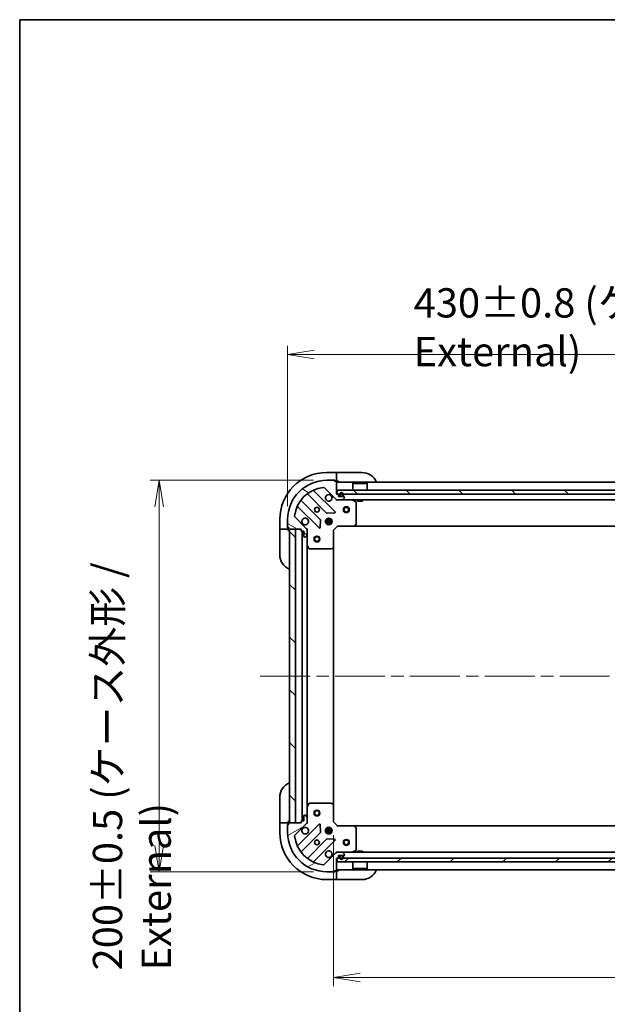
# Model space of a CAD drawing. Units: millimetres. Extents: x 65 to 10682, y 36 to 1722.
# Drawn here: x 1835 to 2135, y 1219 to 1722 of the extents above; entities that cross this region are included whole.
import ezdxf

# ---------------------------------------------------------------- set-up
doc = ezdxf.new("R2010")
doc.units = ezdxf.units.MM
doc.header["$LTSCALE"] = 4.5
doc.linetypes.add('CHAIN', pattern=[0.35429999999999995, 0.2362, -0.0295, 0.0591, -0.0295])
doc.layers.get('Defpoints').update_dxf_attribs({"lineweight": 25})
for name, color, linetype, lineweight in [('Border (ISO)', 7, 'Continuous', 35), ('Centerline (ISO)', 131, 'Continuous', 18), ('Dimension (ISO)', 7, 'Continuous', 18), ('Hatch (ISO)', 1, 'Continuous', 18), ('Visible (ISO)', 7, 'Continuous', 35)]:
    doc.layers.add(name, color=color, linetype=linetype, lineweight=lineweight)
doc.styles.add('Note Text (TK)', font='MS PGothic.ttf')
doc.dimstyles.new('Default - Method 1b (TK)', dxfattribs={"dimscale": 4.5, "dimtxt": 2.5, "dimasz": 2.5, "dimexe": 1, "dimexo": 1.499999999999999, "dimgap": 1, "dimtad": 1, "dimdsep": 46, "dimtxsty": 'Note Text (TK)', "dimblk": 'OPEN', "dimcen": 0.09, "dimdle": 5, "dimclrd": 100, "dimclre": 100, "dimclrt": 7, "dimadec": 1, "dimazin": 1, "dimtfac": 1, "dimtmove": 0, "dimatfit": 3, "dimldrblk": 'OPEN', "dimfxl": 1, "dimtolj": 1, "dimlwd": -1, "dimlwe": -1, "dimarcsym": 0})
pattern_1 = [(45, (1747.75, -12.00000000000005), (-13.47038418160373, 13.47038418160373), [])]
pattern_2 = [(135.0002104591499, (1747.75, -12.00000000000005), (-13.47033470202887, -13.47043366099684), [])]
pattern_3 = [(150.00024553567, (1747.75, -12.00000000000005), (-9.524929300212351, -16.497824760433), [])]

# ---------------------------------------------------------------- blocks, each defined once
blk = doc.blocks.new('Borders tk図枠')
at = {"layer": 'Border (ISO)'}
for q in [(405.4999999999999, 289), (14.50000000000001, 8.000000000000007)]:
    blk.add_line((14.49999999999999, 289), q, dxfattribs=at)
blk = doc.blocks.new('_Open')
at = {"color": 0, "linetype": 'ByBlock', "lineweight": -2}
for p, q in [((-1, 0.1666666666666666), (0, 0)), ((-1, -0.1666666666666666), (0, 0)), ((0, 0), (-1, 0))]:
    blk.add_line(p, q, dxfattribs=at)
blk = doc.blocks.new('*D45')
at = {"layer": 'Defpoints', "color": 0}
for p in [(2401.605422137669, 1550.927915843603), (1971.605422137669, 1466.635838210006), (2401.605422137669, 1466.635838210007)]:
    blk.add_point(p, dxfattribs=at)
at = {"layer": 'Dimension (ISO)', "color": 100}
for p, q in [((1971.605422137669, 1473.385838210006), (1971.605422137669, 1555.427915843603)), ((2401.605422137669, 1473.385838210007), (2401.605422137669, 1555.427915843603)), ((1985.105422137669, 1550.927915843603), (2388.105422137669, 1550.927915843603))]:
    blk.add_line(p, q, dxfattribs=at)
at = {"layer": 'Dimension (ISO)', "color": 100, "xscale": 13.5, "yscale": 13.5, "zscale": 13.5, "rotation": 180}
blk.add_blockref('_Open', (1971.605422137669, 1550.927915843603), dxfattribs=at)
at = {"layer": 'Dimension (ISO)', "color": 100, "xscale": 13.5, "yscale": 13.5, "zscale": 13.5}
blk.add_blockref('_Open', (2401.605422137669, 1550.927915843603), dxfattribs=at)
at = {"layer": 'Dimension (ISO)', "color": 7, "insert": (2036.01701304676, 1564.85030220724), "char_height": 11.25, "attachment_point": 4, "style": 'Note Text (TK)'}
blk.add_mtext('\\A1;\\fMS PGothic|b0|i0;{\\H14.9400;430±0.8 (ケース外形 / External)}', dxfattribs=at)
blk = doc.blocks.new('*D46')
at = {"layer": 'Defpoints', "color": 0}
for p in [(1991.60542213767, 1486.635838210007), (1905.977539162853, 1286.635838210007), (1991.605422137671, 1286.635838210007)]:
    blk.add_point(p, dxfattribs=at)
at = {"layer": 'Dimension (ISO)', "color": 100}
for p, q in [((1984.85542213767, 1486.635838210007), (1901.477539162853, 1486.635838210007)), ((1905.977539162853, 1473.135838210007), (1905.977539162853, 1300.135838210007)), ((1984.855422137671, 1286.635838210007), (1901.477539162853, 1286.635838210007))]:
    blk.add_line(p, q, dxfattribs=at)
at = {"layer": 'Dimension (ISO)', "color": 100, "xscale": 13.5, "yscale": 13.5, "zscale": 13.5}
for p, rotation in [((1905.977539162853, 1486.635838210007), 90), ((1905.977539162853, 1286.635838210007), 270)]:
    blk.add_blockref('_Open', p, dxfattribs=dict(at, rotation=rotation))
at = {"layer": 'Dimension (ISO)', "color": 7, "insert": (1892.055152799216, 1236.21720184637), "char_height": 11.25, "attachment_point": 4, "rotation": 90, "style": 'Note Text (TK)'}
blk.add_mtext('\\A1;\\fMS PGothic|b0|i0;{\\H14.9400;200±0.5 (ケース外形 / External)}', dxfattribs=at)
blk = doc.blocks.new('*D48')
at = {"layer": 'Defpoints', "color": 0}
for p in [(1995.10542213767, 1312.135838210007), (2378.105422137669, 1312.135838210001), (1995.10542213767, 1232.609927943601)]:
    blk.add_point(p, dxfattribs=at)
at = {"layer": 'Dimension (ISO)', "color": 100}
for p, q in [((1995.10542213767, 1305.385838210007), (1995.10542213767, 1228.109927943601)), ((2378.105422137669, 1305.385838210001), (2378.105422137669, 1228.109927943601)), ((2364.605422137669, 1232.609927943601), (2008.605422137669, 1232.609927943601))]:
    blk.add_line(p, q, dxfattribs=at)
at = {"layer": 'Dimension (ISO)', "color": 100, "xscale": 13.5, "yscale": 13.5, "zscale": 13.5, "rotation": 180}
blk.add_blockref('_Open', (1995.10542213767, 1232.609927943601), dxfattribs=at)
at = {"layer": 'Dimension (ISO)', "color": 100, "xscale": 13.5, "yscale": 13.5, "zscale": 13.5}
blk.add_blockref('_Open', (2378.105422137669, 1232.609927943601), dxfattribs=at)
at = {"layer": 'Dimension (ISO)', "color": 7, "insert": (2171.410763046759, 1244.579927943601), "char_height": 11.25, "attachment_point": 4, "style": 'Note Text (TK)'}
blk.add_mtext('\\A1;\\fMS PGothic|b0|i0;{\\H14.9400;383', dxfattribs=at)

msp = doc.modelspace()

# ---------------------------------------------------------------- hatches: boundary and pattern name
at = {"layer": 'Hatch (ISO)'}
h = msp.add_hatch(dxfattribs=at)
h.set_pattern_fill('ANSI31', color=256, scale=152.4, angle=105.00024553567, style=0)
h.set_pattern_definition(pattern_3)
edge = h.paths.add_edge_path()
edge.add_ellipse((1980.605422137669, 1461.221624647633), major_axis=(-1.1e-15, 0.9999999999999998), ratio=1, start_angle=269.9999999999999, end_angle=314.9999999999999)
edge.add_line((1981.312528918856, 1461.92873142882), (1975.334544139492, 1467.906716208183))
edge.add_ellipse((1975.688097530086, 1468.260269598776), major_axis=(-0.3535533905932751, 0.3535533905932723), ratio=1, start_angle=39.17289348888022, end_angle=90.0000000000012, ccw=False)
edge.add_ellipse((1991.605422137669, 1466.635838210006), major_axis=(1.675194869668947, 16.41474100157035), ratio=1, start_angle=11.654213022238594, end_angle=90, ccw=False)
edge.add_ellipse((1989.980990748899, 1482.55316281759), major_axis=(0.4974163939869778, 0.0507634808990609), ratio=1, start_angle=39.17289348887772, end_angle=89.9999999999979, ccw=False)
edge.add_line((1990.334544139492, 1482.906716208183), (1996.312528918856, 1476.92873142882))
edge.add_ellipse((1997.019635700042, 1477.635838210006), major_axis=(0.7071067811865435, -0.7071067811865435), ratio=1, start_angle=270.0000000000021, end_angle=315)
edge.add_line((1997.019635700042, 1476.635838210006), (1999.398315356483, 1476.635838210006))
edge.add_ellipse((1999.398315356483, 1477.135838210007), major_axis=(0.5000000000000006, 1.1e-15), ratio=1, start_angle=269.9999999999999, end_angle=315.0000000000013)
edge.add_line((1999.751868747076, 1476.782284819413), (2000.458975528263, 1477.4893916006))
edge.add_ellipse((2000.10542213767, 1477.842944991193), major_axis=(0.3535533905932735, 0.3535533905932715), ratio=1, start_angle=270.0000000000001, end_angle=314.9999999999981)
edge.add_line((2000.605422137669, 1477.842944991193), (2000.605422137669, 1478.035838210006))
edge.add_ellipse((2000.305422137669, 1478.035838210006), major_axis=(1.6e-15, 0.299999999999998), ratio=1, start_angle=270.0000000000003, end_angle=360.0000000000003)
edge.add_line((2000.305422137669, 1478.335838210006), (1997.605422137669, 1478.335838210006))
edge.add_line((1997.605422137669, 1478.335838210006), (1997.605422137669, 1479.335838210007))
edge.add_ellipse((1997.305422137669, 1479.335838210006), major_axis=(1.6e-15, 0.3000000000000003), ratio=1, start_angle=269.9999999999969, end_angle=360.0000000000003)
edge.add_line((1997.305422137669, 1479.635838210006), (1996.605422137669, 1479.635838210006))
edge.add_line((1996.605422137669, 1479.635838210006), (1996.605422137669, 1485.835838210006))
edge.add_ellipse((1996.305422137669, 1485.835838210006), major_axis=(1.6e-15, 0.299999999999998), ratio=1, start_angle=270.000000000007, end_angle=360.0000000000003)
edge.add_line((1996.305422137669, 1486.135838210006), (1995.605422137669, 1486.135838210006))
edge.add_line((1995.605422137669, 1486.135838210006), (1995.605422137669, 1486.335838210006))
edge.add_ellipse((1995.305422137669, 1486.335838210006), major_axis=(1.6e-15, 0.3000000000000003), ratio=1, start_angle=270.0000000000003, end_angle=360.0000000000003)
edge.add_line((1995.305422137669, 1486.635838210006), (1991.605422137669, 1486.635838210006))
edge.add_ellipse((1991.605422137669, 1466.635838210006), major_axis=(-20, -4.42e-14), ratio=1, start_angle=270, end_angle=360)
edge.add_line((1971.605422137669, 1466.635838210006), (1971.605422137669, 1462.935838210006))
edge.add_ellipse((1971.905422137669, 1462.935838210006), major_axis=(1.8e-15, -0.3000000000000024), ratio=1, start_angle=269.999999999998, end_angle=359.9999999999996)
edge.add_line((1971.905422137669, 1462.635838210006), (1972.105422137669, 1462.635838210006))
edge.add_line((1972.105422137669, 1462.635838210006), (1972.105422137669, 1461.935838210006))
edge.add_ellipse((1972.405422137669, 1461.935838210006), major_axis=(1.8e-15, -0.3000000000000024), ratio=1, start_angle=269.9999999999997, end_angle=359.9999999999996)
edge.add_line((1972.405422137669, 1461.635838210006), (1978.605422137669, 1461.635838210006))
edge.add_line((1978.605422137669, 1461.635838210006), (1978.605422137669, 1460.935838210006))
edge.add_ellipse((1978.905422137669, 1460.935838210006), major_axis=(7e-16, -0.299999999999998), ratio=1, start_angle=269.9999999999999, end_angle=359.9999999999999)
edge.add_line((1978.905422137669, 1460.635838210006), (1979.905422137669, 1460.635838210006))
edge.add_line((1979.905422137669, 1460.635838210006), (1979.905422137669, 1457.935838210006))
edge.add_ellipse((1980.205422137669, 1457.935838210006), major_axis=(-1.6e-15, -0.299999999999998), ratio=1, start_angle=270.0000000000037, end_angle=360.0000000000003)
edge.add_line((1980.205422137669, 1457.635838210006), (1980.398315356483, 1457.635838210006))
edge.add_ellipse((1980.398315356483, 1458.135838210006), major_axis=(0.5000000000000026, 2.2e-15), ratio=1, start_angle=269.9999999999998, end_angle=315.0000000000019)
edge.add_line((1980.751868747076, 1457.782284819413), (1981.458975528263, 1458.4893916006))
edge.add_ellipse((1981.105422137669, 1458.842944991193), major_axis=(0.3535533905932723, 0.3535533905932749), ratio=1, start_angle=270.0000000000012, end_angle=315.0000000000008)
edge.add_line((1981.605422137669, 1458.842944991193), (1981.605422137669, 1461.221624647633))
h = msp.add_hatch(dxfattribs=at)
h.set_pattern_fill('ANSI31', color=256, scale=152.4, angle=90.00021045915, style=0)
h.set_pattern_definition(pattern_2)
h.paths.add_polyline_path([(1996.855422137668, 1481.635838210006), (1996.855422137668, 1479.635838210006), (2376.355422137668, 1479.635838210007), (2376.355422137668, 1481.635838210007)])
h = msp.add_hatch(dxfattribs=at)
h.set_pattern_fill('ANSI31', color=256, scale=152.4, style=0)
h.set_pattern_definition(pattern_1)
h.paths.add_polyline_path([(1999.555422137669, 1478.335838210006), (1999.555422137669, 1478.355838210007), (1998.655422137669, 1478.355838210007), (1998.655422137669, 1478.335838210006)])
h = msp.add_hatch(dxfattribs=at)
h.set_pattern_fill('ANSI31', color=256, scale=152.4, angle=90.00021045915, style=0)
h.set_pattern_definition(pattern_2)
h.paths.add_polyline_path([(1975.605422137669, 1461.635838210006), (1972.605422137669, 1461.635838210006), (1972.605422137669, 1311.635838210006), (1975.60542213767, 1311.635838210006)])
h = msp.add_hatch(dxfattribs=at)
h.set_pattern_fill('ANSI31', color=256, scale=152.4, angle=-14.99997778074499, style=0)
h.set_pattern_definition([(30.000022219255, (1747.75, -12.00000000000005), (-9.52500639782599, 16.49778024830534), [])])
edge = h.paths.add_edge_path()
edge.add_ellipse((1997.019635700043, 1295.635838210007), major_axis=(-0.9999999999999998, 7e-16), ratio=1, start_angle=270.0000000000001, end_angle=315.0000000000001)
edge.add_line((1996.312528918856, 1296.342944991193), (1990.334544139493, 1290.36496021183))
edge.add_ellipse((1989.9809907489, 1290.718513602423), major_axis=(-0.353553390593273, -0.3535533905932744), ratio=1, start_angle=39.17289348888261, end_angle=90.00000000000131, ccw=False)
edge.add_ellipse((1991.60542213767, 1306.635838210007), major_axis=(-16.41474100157034, 1.675194869668977), ratio=1, start_angle=11.654213022238423, end_angle=89.99999999999989, ccw=False)
edge.add_ellipse((1975.688097530087, 1305.011406821237), major_axis=(-0.05076348089906, 0.497416393986978), ratio=1, start_angle=39.17289348887931, end_angle=90.00000000000222, ccw=False)
edge.add_line((1975.334544139493, 1305.36496021183), (1981.312528918856, 1311.342944991193))
edge.add_ellipse((1980.60542213767, 1312.05005177238), major_axis=(0.7071067811865451, 0.7071067811865424), ratio=1, start_angle=270.0000000000027, end_angle=315.0000000000006)
edge.add_line((1981.60542213767, 1312.05005177238), (1981.60542213767, 1314.42873142882))
edge.add_ellipse((1981.10542213767, 1314.42873142882), major_axis=(-2e-16, 0.5000000000000006), ratio=1, start_angle=270.000000000001, end_angle=314.9999999999978)
edge.add_line((1981.458975528263, 1314.782284819413), (1980.751868747076, 1315.4893916006))
edge.add_ellipse((1980.398315356483, 1315.135838210007), major_axis=(-0.3535533905932709, 0.353553390593274), ratio=1, start_angle=270.0000000000003, end_angle=314.9999999999962)
edge.add_line((1980.398315356483, 1315.635838210007), (1980.20542213767, 1315.635838210007))
edge.add_ellipse((1980.20542213767, 1315.335838210007), major_axis=(-0.299999999999998, 2.1e-15), ratio=1, start_angle=270.0000000000004, end_angle=360.0000000000021)
edge.add_line((1979.90542213767, 1315.335838210007), (1979.90542213767, 1312.635838210007))
edge.add_line((1979.90542213767, 1312.635838210007), (1978.905422137669, 1312.635838210007))
edge.add_ellipse((1978.905422137669, 1312.335838210007), major_axis=(-0.3000000000000003, 2.1e-15), ratio=1, start_angle=270.0000000000004, end_angle=360.0000000000021)
edge.add_line((1978.60542213767, 1312.335838210007), (1978.60542213767, 1311.635838210007))
edge.add_line((1978.60542213767, 1311.635838210007), (1972.40542213767, 1311.635838210007))
edge.add_ellipse((1972.40542213767, 1311.335838210007), major_axis=(-0.299999999999998, 2.1e-15), ratio=1, start_angle=270.0000000000004, end_angle=360.0000000000021)
edge.add_line((1972.105422137669, 1311.335838210007), (1972.105422137669, 1310.635838210007))
edge.add_line((1972.105422137669, 1310.635838210007), (1971.905422137669, 1310.635838210007))
edge.add_ellipse((1971.90542213767, 1310.335838210006), major_axis=(-0.3000000000000003, 2.1e-15), ratio=1, start_angle=269.9999999999936, end_angle=360.0000000000021)
edge.add_line((1971.60542213767, 1310.335838210006), (1971.60542213767, 1306.635838210006))
edge.add_ellipse((1991.60542213767, 1306.635838210007), major_axis=(7.6e-15, -20), ratio=1, start_angle=270, end_angle=360)
edge.add_line((1991.60542213767, 1286.635838210007), (1995.30542213767, 1286.635838210007))
edge.add_ellipse((1995.305422137669, 1286.935838210007), major_axis=(0.3000000000000024, 1.2e-15), ratio=1, start_angle=269.9999999999998, end_angle=359.9999999999997)
edge.add_line((1995.60542213767, 1286.935838210007), (1995.60542213767, 1287.135838210007))
edge.add_line((1995.60542213767, 1287.135838210007), (1996.30542213767, 1287.135838210007))
edge.add_ellipse((1996.30542213767, 1287.435838210007), major_axis=(0.3000000000000024, 1.2e-15), ratio=1, start_angle=269.999999999993, end_angle=359.9999999999997)
edge.add_line((1996.60542213767, 1287.435838210007), (1996.60542213767, 1293.635838210007))
edge.add_line((1996.60542213767, 1293.635838210007), (1997.30542213767, 1293.635838210007))
edge.add_ellipse((1997.305422137669, 1293.935838210007), major_axis=(0.299999999999998, 1e-16), ratio=1, start_angle=270, end_angle=360)
edge.add_line((1997.60542213767, 1293.935838210007), (1997.60542213767, 1294.935838210007))
edge.add_line((1997.605422137669, 1294.935838210007), (2000.30542213767, 1294.935838210007))
edge.add_ellipse((2000.30542213767, 1295.235838210007), major_axis=(0.299999999999998, -2.1e-15), ratio=1, start_angle=270.0000000000004, end_angle=360.0000000000004)
edge.add_line((2000.60542213767, 1295.235838210007), (2000.60542213767, 1295.42873142882))
edge.add_ellipse((2000.10542213767, 1295.42873142882), major_axis=(-1.3e-15, 0.5000000000000026), ratio=1, start_angle=269.9999999999998, end_angle=314.9999999999984)
edge.add_line((2000.458975528263, 1295.782284819413), (1999.751868747076, 1296.4893916006))
edge.add_ellipse((1999.398315356483, 1296.135838210006), major_axis=(-0.3535533905932744, 0.3535533905932731), ratio=1, start_angle=270.0000000000013, end_angle=314.9999999999959)
edge.add_line((1999.398315356483, 1296.635838210007), (1997.019635700043, 1296.635838210007))
h = msp.add_hatch(dxfattribs=at)
h.set_pattern_fill('ANSI31', color=256, scale=152.4, style=0)
h.set_pattern_definition(pattern_1)
h.paths.add_polyline_path([(2376.35542213767, 1291.635838210001), (2376.35542213767, 1293.635838210001), (1996.855422137669, 1293.63583821), (1996.855422137669, 1291.63583821)])
h = msp.add_hatch(dxfattribs=at)
h.set_pattern_fill('ANSI31', color=256, scale=152.4, angle=105.00024553567, style=0)
h.set_pattern_definition(pattern_3)
edge = h.paths.add_edge_path()
edge.add_line((1998.10542213767, 1294.415838210007), (1998.10542213767, 1293.915838210007))
edge.add_ellipse((1999.10542213767, 1293.915838210007), major_axis=(3e-15, -1), ratio=1, start_angle=269.9999999999998, end_angle=449.9999999999998)
edge.add_line((2000.10542213767, 1293.915838210007), (2000.10542213767, 1294.415838210007))
edge.add_ellipse((1999.60542213767, 1294.415838210007), major_axis=(-1e-15, 0.4999999999999995), ratio=1, start_angle=269.9999999999999, end_angle=359.9999999999999)
edge.add_line((1999.60542213767, 1294.915838210006), (1998.60542213767, 1294.915838210006))
edge.add_ellipse((1998.60542213767, 1294.415838210007), major_axis=(-0.5, -1.4e-15), ratio=1, start_angle=269.9999999999998, end_angle=359.9999999999998)
edge = h.paths.add_edge_path(flags=0)
edge.add_line((1999.90542213767, 1294.415838210007), (1999.90542213767, 1293.915838210007))
edge.add_ellipse((1999.10542213767, 1293.915838210007), major_axis=(2.5e-15, -0.8), ratio=1, start_angle=269.99999999999983, end_angle=449.9999999999998, ccw=False)
edge.add_line((1998.30542213767, 1293.915838210007), (1998.30542213767, 1294.415838210007))
edge.add_ellipse((1998.60542213767, 1294.415838210007), major_axis=(-1.3e-15, 0.2999999999999998), ratio=1, start_angle=0, end_angle=89.99999999999977, ccw=False)
edge.add_line((1998.60542213767, 1294.715838210007), (1999.60542213767, 1294.715838210007))
edge.add_ellipse((1999.60542213767, 1294.415838210007), major_axis=(0.2999999999999999, 1.6e-15), ratio=1, start_angle=0, end_angle=89.99999999999972, ccw=False)

# ---------------------------------------------------------------- linework, layer by layer
at = {"layer": 'Centerline (ISO)', "linetype": 'CHAIN', "ltscale": 23.99096870422363}
msp.add_line((1957.605422137669, 1386.635838210006), (2415.605422137669, 1386.635838210007), dxfattribs=at)
at = {"layer": 'Visible (ISO)'}
for p, q in [((1996.605422137654, 1490.635838210006), (1991.605422137654, 1490.635838210006)), ((1996.605422137654, 1490.635838210006), (1996.605422137654, 1490.489391600599)), ((1997.605422137654, 1490.635838210006), (1996.605422137654, 1490.635838210006)), ((1996.605422137654, 1488.782284819412), (1996.605422137654, 1490.489391600599)), ((1997.605422137654, 1490.635838210006), (2009.605422137655, 1490.635838210005)), ((1995.305422137669, 1486.635838210006), (1991.605422137669, 1486.635838210006)), ((1995.305422137669, 1486.635838210006), (1995.805422137654, 1486.635838210006)), ((1995.605422137669, 1486.135838210006), (1995.605422137669, 1486.335838210006)), ((1996.305422137669, 1486.135838210006), (1995.605422137669, 1486.135838210006)), ((1995.805422137654, 1486.635838210006), (1995.805422137654, 1486.135838210006)), ((1996.305422137669, 1486.135838210006), (1996.605422137654, 1486.135838210006)), ((1996.605422137654, 1488.782284819412), (1996.605422137654, 1488.428731428819)), ((1996.605422137654, 1486.135838210006), (1996.605422137654, 1488.428731428819)), ((1996.605422137654, 1486.135838210006), (1997.605422137654, 1486.135838210006)), ((1996.605422137669, 1479.635838210006), (1996.605422137669, 1485.835838210006)), ((2376.605422137668, 1485.635838210008), (1996.605422137669, 1485.635838210006)), ((2005.105422137668, 1485.135838210006), (2005.005422137668, 1485.035838210006)), ((2012.205422137668, 1485.035838210006), (2005.005422137668, 1485.035838210006)), ((2005.005422137668, 1481.635838210006), (2005.005422137668, 1485.035838210006)), ((2005.105422137668, 1485.135838210006), (2012.105422137668, 1485.135838210006)), ((2012.105422137668, 1485.135838210006), (2012.205422137668, 1485.035838210006)), ((2012.205422137668, 1481.635838210006), (2012.205422137668, 1485.035838210006)), ((1981.86289924893, 1479.62861363044), (1991.562334340307, 1469.929178539062)), ((1995.916245636645, 1470.52501471103), (1985.092905126221, 1481.348355221455)), ((1990.334544139492, 1482.906716208183), (1996.312528918856, 1476.92873142882)), ((1997.305422137669, 1479.635838210006), (1996.605422137669, 1479.635838210006)), ((1996.855422137668, 1481.635838210006), (1996.855422137668, 1479.635838210006)), ((2376.355422137669, 1481.635838210007), (1996.855422137668, 1481.635838210006)), ((1996.855422137668, 1479.635838210006), (2376.355422137669, 1479.635838210007)), ((1997.605422137669, 1478.335838210006), (1997.605422137669, 1479.335838210006)), ((1998.105422137669, 1479.355838210006), (1998.105422137669, 1478.855838210006)), ((1998.305422137669, 1478.855838210006), (1998.305422137669, 1479.355838210006)), ((1998.305422137669, 1479.355838210006), (1998.305422137669, 1478.855838210006)), ((1999.905422137669, 1479.355838210006), (1999.905422137669, 1478.855838210006)), ((1999.905422137669, 1478.855838210006), (1999.905422137669, 1479.355838210006)), ((2000.10542213767, 1478.855838210006), (2000.10542213767, 1479.355838210006)), ((1988.312081808613, 1466.678926007368), (1978.612646717236, 1476.378361098746)), ((1996.605422137669, 1476.635838210006), (1996.605422137669, 1476.725658488882)), ((1996.605422137669, 1476.635838210006), (1996.605422137671, 1476.285572463493)), ((1996.605422137669, 1476.635838210006), (1997.019635700043, 1476.635838210006)), ((1997.019635700042, 1476.635838210006), (1999.398315356483, 1476.635838210006)), ((2000.305422137669, 1478.335838210006), (1997.605422137669, 1478.335838210006)), ((1999.605422137669, 1478.555838210007), (1998.605422137669, 1478.555838210007)), ((1998.605422137669, 1478.555838210007), (1999.605422137669, 1478.555838210007)), ((1998.605422137669, 1478.355838210007), (1999.605422137669, 1478.355838210007)), ((1999.555422137669, 1478.355838210007), (1998.655422137669, 1478.355838210007)), ((1998.655422137669, 1478.355838210007), (1998.655422137669, 1478.335838210007)), ((1998.655422137669, 1478.335838210007), (1999.555422137669, 1478.335838210007)), ((1999.398315356483, 1476.635838210006), (2373.812528918855, 1476.635838210008)), ((1999.555422137669, 1478.335838210007), (1999.555422137669, 1478.355838210007)), ((1999.751868747076, 1476.782284819413), (2000.458975528263, 1477.4893916006)), ((2000.605422137669, 1477.842944991193), (2000.605422137669, 1478.035838210006)), ((2006.439586216319, 1475.718756170681), (2004.668765823069, 1476.604166367306)), ((2006.60542213767, 1464.254056286385), (2006.60542213767, 1475.450428013381)), ((2007.355422137668, 1476.635838210007), (2007.355422137668, 1476.035838210006)), ((2007.355422137668, 1476.035838210006), (2009.855422137668, 1476.035838210006)), ((2009.855422137668, 1476.635838210007), (2009.855422137668, 1476.035838210006)), ((1976.892905126221, 1473.148355221455), (1987.716245636645, 1462.32501471103)), ((1991.787552190873, 1469.841596106944), (1995.717199418499, 1470.0131682102)), ((1967.605422137653, 1466.635838210007), (1967.605422137653, 1461.635838210007)), ((1971.605422137669, 1466.635838210006), (1971.605422137669, 1462.935838210006)), ((1981.312528918856, 1461.92873142882), (1975.334544139492, 1467.906716208183)), ((1988.228092137475, 1462.524060929177), (1988.399664240732, 1466.453708156803)), ((1994.244781768745, 1466.085838210006), (1990.966062506594, 1466.085838210006)), ((1994.244781768745, 1465.185838210007), (1990.966062506594, 1465.185838210007)), ((1991.230649429183, 1466.635838210007), (1991.647164568177, 1466.635838210007)), ((1991.230649429183, 1464.635838210006), (1991.647164568177, 1464.635838210006)), ((1991.605422137669, 1467.010610918493), (1991.605422137669, 1466.635838210007)), ((1991.605422137669, 1464.635838210007), (1991.605422137669, 1464.26106550152)), ((1992.155422137669, 1466.520025664258), (1992.155422137669, 1467.275197841082)), ((1992.155422137669, 1463.996478578931), (1992.155422137669, 1464.751650755756)), ((1993.055422137669, 1466.520025664258), (1993.055422137669, 1467.275197841082)), ((1993.055422137669, 1463.996478578931), (1993.055422137669, 1464.751650755756)), ((1993.563679707163, 1466.635838210007), (1993.980194846156, 1466.635838210007)), ((1993.563679707163, 1464.635838210006), (1993.980194846157, 1464.635838210006)), ((1993.605422137669, 1467.010610918493), (1993.605422137669, 1466.635838210007)), ((1993.605422137669, 1464.635838210007), (1993.605422137669, 1464.26106550152)), ((2005.761377721403, 1463.231181815294), (2006.524775186664, 1464.049399891673)), ((1967.75186874706, 1461.635838210007), (1967.605422137653, 1461.635838210007)), ((1967.605422137653, 1461.635838210007), (1967.605422137653, 1460.635838210007)), ((1967.605422137653, 1448.635838210007), (1967.605422137653, 1460.635838210007)), ((1967.75186874706, 1461.635838210007), (1969.458975528246, 1461.635838210007)), ((1969.81252891884, 1461.635838210007), (1969.458975528246, 1461.635838210007)), ((1969.81252891884, 1461.635838210007), (1972.105422137653, 1461.635838210006)), ((1971.605422137653, 1462.435838210007), (1971.605422137653, 1462.935838210006)), ((1972.105422137653, 1462.435838210007), (1971.605422137653, 1462.435838210007)), ((1971.905422137669, 1462.635838210006), (1972.105422137669, 1462.635838210006)), ((1972.105422137669, 1462.635838210006), (1972.105422137669, 1461.935838210006)), ((1972.105422137653, 1461.635838210006), (1972.105422137653, 1461.935838210006)), ((1972.105422137653, 1460.635838210006), (1972.105422137653, 1461.635838210006)), ((1972.405422137669, 1461.635838210006), (1978.605422137669, 1461.635838210006)), ((1975.605422137669, 1461.635838210006), (1972.605422137669, 1461.635838210006)), ((1972.605422137669, 1461.635838210006), (1972.60542213767, 1311.635838210007)), ((1975.60542213767, 1311.635838210007), (1975.605422137669, 1461.635838210006)), ((1978.605422137669, 1461.635838210006), (1978.605422137669, 1460.935838210006)), ((1978.905422137669, 1460.635838210006), (1979.905422137669, 1460.635838210006)), ((1979.105422137669, 1460.635838210006), (1979.10542213767, 1312.635838210007)), ((1979.905422137669, 1460.635838210006), (1979.905422137669, 1457.935838210006)), ((1981.515601858794, 1461.635838210006), (1981.60542213767, 1461.635838210006)), ((1981.955687884183, 1461.635838210004), (1981.60542213767, 1461.635838210006)), ((1981.605422137669, 1461.635838210006), (1981.605422137669, 1461.221743493853)), ((1981.605422137669, 1458.842944991193), (1981.605422137669, 1461.221624647633)), ((1995.105422137669, 1461.135838210006), (1994.805422137669, 1461.260102278718)), ((1995.105422137669, 1461.135838210006), (1997.105422137669, 1463.135838210006)), ((1995.105422137669, 1452.699235675268), (1995.105422137669, 1461.135838210006)), ((1996.981158068957, 1463.435838210006), (1997.105422137669, 1463.135838210006)), ((1997.105422137669, 1463.135838210006), (2005.542024672408, 1463.135838210006)), ((2005.542024672408, 1463.135838210007), (2367.66881960293, 1463.135838210007)), ((1980.205422137669, 1457.635838210006), (1980.398315356483, 1457.635838210006)), ((1980.751868747076, 1457.782284819413), (1981.458975528263, 1458.4893916006)), ((1981.605422137669, 1458.842944991193), (1981.605422137669, 1453.706658603256)), ((1981.60542213767, 1319.565017816757), (1981.605422137669, 1453.706658603256)), ((1981.637093980369, 1453.572494524606), (1982.522504176994, 1451.801674131356)), ((1982.790832334294, 1451.635838210006), (1993.98720406129, 1451.635838210006)), ((1994.191860456003, 1451.716485161011), (1995.010078532381, 1452.479882626273)), ((1995.10542213767, 1320.572440744745), (1995.105422137669, 1452.699235675268)), ((1967.605422137654, 1312.63583821), (1967.605422137654, 1324.63583821)), ((1981.605422137669, 1319.565017816757), (1981.605422137669, 1314.42873142882)), ((1982.522504176994, 1321.470002288657), (1981.63709398037, 1319.699181895407)), ((1993.987204061291, 1321.635838210007), (1982.790832334294, 1321.635838210007)), ((1995.010078532382, 1320.79179379374), (1994.191860456003, 1321.555191259002)), ((1995.10542213767, 1312.135838210007), (1995.10542213767, 1320.572440744745)), ((1979.90542213767, 1315.335838210006), (1979.90542213767, 1312.635838210007)), ((1980.398315356483, 1315.635838210007), (1980.20542213767, 1315.635838210007)), ((1981.458975528263, 1314.782284819413), (1980.751868747076, 1315.4893916006)), ((1981.60542213767, 1312.05005177238), (1981.60542213767, 1314.42873142882)), ((1967.605422137654, 1312.63583821), (1967.605422137654, 1311.63583821)), ((1967.605422137654, 1311.63583821), (1967.605422137654, 1306.63583821)), ((1967.605422137654, 1311.63583821), (1967.751868747061, 1311.63583821)), ((1969.458975528248, 1311.63583821), (1967.751868747061, 1311.63583821)), ((1969.458975528248, 1311.63583821), (1969.812528918841, 1311.63583821)), ((1972.105422137654, 1311.63583821), (1969.812528918841, 1311.63583821)), ((1971.605422137654, 1310.83583821), (1972.105422137654, 1310.83583821)), ((1971.605422137654, 1310.335838210007), (1971.605422137654, 1310.83583821)), ((1971.60542213767, 1310.335838210006), (1971.60542213767, 1306.635838210007)), ((1972.10542213767, 1310.635838210007), (1971.90542213767, 1310.635838210007)), ((1972.105422137654, 1311.63583821), (1972.105422137654, 1312.63583821)), ((1972.105422137654, 1311.335838210007), (1972.105422137654, 1311.63583821)), ((1972.10542213767, 1311.335838210007), (1972.10542213767, 1310.635838210007)), ((1978.60542213767, 1311.635838210007), (1972.40542213767, 1311.635838210007)), ((1972.60542213767, 1311.635838210007), (1975.60542213767, 1311.635838210007)), ((1975.334544139493, 1305.36496021183), (1981.312528918856, 1311.342944991193)), ((1987.716245636645, 1310.946661708983), (1976.892905126221, 1300.123321198559)), ((1978.60542213767, 1312.335838210007), (1978.60542213767, 1311.635838210007)), ((1979.90542213767, 1312.635838210007), (1978.90542213767, 1312.635838210007)), ((1981.60542213767, 1311.635838210007), (1981.515601858794, 1311.635838210007)), ((1981.605422137669, 1312.049932926161), (1981.605422137669, 1311.635838210007)), ((1981.60542213767, 1311.635838210007), (1981.955687884183, 1311.635838210009)), ((1988.399664240732, 1306.81796826321), (1988.228092137476, 1310.747615490836)), ((1990.966062506594, 1308.085838210006), (1994.244781768745, 1308.085838210006)), ((1991.647164568174, 1308.635838210007), (1991.230649429183, 1308.635838210007)), ((1991.60542213767, 1309.010610918494), (1991.60542213767, 1308.635838210007)), ((1992.155422137669, 1308.520025664252), (1992.155422137669, 1309.275197841082)), ((1993.055422137669, 1308.520025664252), (1993.055422137669, 1309.275197841082)), ((1993.980194846156, 1308.635838210007), (1993.563679707165, 1308.635838210007)), ((1993.60542213767, 1309.010610918494), (1993.60542213767, 1308.635838210007)), ((1994.80542213767, 1312.011574141295), (1995.10542213767, 1312.135838210007)), ((1997.10542213767, 1310.135838210007), (1995.10542213767, 1312.135838210007)), ((1997.10542213767, 1310.135838210007), (1996.981158068957, 1309.835838210007)), ((2005.542024672408, 1310.135838210007), (1997.10542213767, 1310.135838210007)), ((2367.668819602929, 1310.135838210008), (2005.54202467241, 1310.135838210007)), ((2006.524775186665, 1309.22227652834), (2005.761377721403, 1310.040494604719)), ((2006.60542213767, 1297.821248406632), (2006.60542213767, 1309.017620133628)), ((1978.612646717236, 1296.893315321267), (1988.312081808613, 1306.592750412645)), ((1991.562334340308, 1303.342497880951), (1981.86289924893, 1293.643062789573)), ((1990.966062506594, 1307.185838210007), (1994.244781768745, 1307.185838210007)), ((1991.647164568174, 1306.635838210006), (1991.230649429183, 1306.635838210006)), ((1991.60542213767, 1306.635838210007), (1991.60542213767, 1306.26106550152)), ((1995.717199418499, 1303.258508209813), (1991.787552190873, 1303.430080313069)), ((1992.155422137669, 1305.996478578931), (1992.155422137669, 1306.751650755761)), ((1993.055422137669, 1305.996478578931), (1993.055422137669, 1306.751650755761)), ((1993.980194846156, 1306.635838210006), (1993.563679707165, 1306.635838210006)), ((1993.60542213767, 1306.635838210007), (1993.60542213767, 1306.26106550152)), ((1985.092905126221, 1291.923321198559), (1995.916245636646, 1302.746661708983)), ((1996.312528918856, 1296.342944991193), (1990.334544139493, 1290.36496021183)), ((1996.605422137672, 1296.98610395652), (1996.60542213767, 1296.635838210007)), ((1997.019635700045, 1296.635838210007), (1996.60542213767, 1296.635838210007)), ((1996.60542213767, 1296.546017931132), (1996.60542213767, 1296.635838210007)), ((1996.60542213767, 1287.435838210007), (1996.60542213767, 1293.635838210007)), ((1996.60542213767, 1293.635838210007), (1997.305422137669, 1293.635838210007)), ((2376.355422137675, 1293.635838210001), (1996.855422137664, 1293.63583821)), ((1996.855422137664, 1293.63583821), (1996.855422137664, 1291.63583821)), ((1999.398315356483, 1296.635838210007), (1997.019635700043, 1296.635838210007)), ((1997.60542213767, 1293.935838210007), (1997.605422137669, 1294.935838210007)), ((1997.605422137669, 1294.935838210007), (2000.30542213767, 1294.935838210007)), ((1998.10542213767, 1294.415838210007), (1998.10542213767, 1293.915838210007)), ((1998.30542213767, 1293.915838210007), (1998.30542213767, 1294.415838210007)), ((1998.30542213767, 1294.415838210007), (1998.30542213767, 1293.915838210007)), ((1999.60542213767, 1294.915838210006), (1998.60542213767, 1294.915838210006)), ((1998.60542213767, 1294.715838210007), (1999.60542213767, 1294.715838210007)), ((1999.60542213767, 1294.715838210007), (1998.60542213767, 1294.715838210007)), ((1999.555422137669, 1294.935838210007), (1998.65542213767, 1294.935838210007)), ((1998.65542213767, 1294.935838210007), (1998.65542213767, 1294.915838210007)), ((1998.65542213767, 1294.915838210007), (1999.555422137669, 1294.915838210007)), ((2373.812528918854, 1296.635838210008), (1999.398315356485, 1296.635838210007)), ((1999.555422137669, 1294.915838210007), (1999.555422137669, 1294.935838210007)), ((2000.458975528263, 1295.782284819413), (1999.751868747076, 1296.4893916006)), ((1999.90542213767, 1294.415838210007), (1999.90542213767, 1293.915838210007)), ((1999.90542213767, 1293.915838210007), (1999.90542213767, 1294.415838210007)), ((2000.10542213767, 1293.915838210007), (2000.10542213767, 1294.415838210007)), ((2000.60542213767, 1295.235838210007), (2000.60542213767, 1295.42873142882)), ((2004.668765823069, 1296.667510052707), (2006.43958621632, 1297.552920249332)), ((2009.855422137665, 1297.23583821), (2007.355422137665, 1297.23583821)), ((2007.355422137665, 1296.635838210007), (2007.355422137665, 1297.23583821)), ((2009.855422137665, 1296.635838210007), (2009.855422137665, 1297.23583821)), ((1996.855422137664, 1291.63583821), (2376.355422137675, 1291.635838210001)), ((2005.005422137665, 1291.63583821), (2005.005422137665, 1288.23583821)), ((2005.005422137665, 1288.23583821), (2012.205422137665, 1288.23583821)), ((2005.105422137665, 1288.13583821), (2005.005422137665, 1288.23583821)), ((2012.105422137665, 1288.13583821), (2005.105422137665, 1288.13583821)), ((2012.105422137665, 1288.13583821), (2012.205422137665, 1288.23583821)), ((2012.205422137665, 1291.63583821), (2012.205422137665, 1288.23583821)), ((1991.60542213767, 1286.635838210007), (1995.305422137669, 1286.635838210007)), ((1995.805422137654, 1286.635838209999), (1995.305422137669, 1286.635838209999)), ((1995.60542213767, 1286.935838210007), (1995.60542213767, 1287.135838210007)), ((1995.60542213767, 1287.135838210007), (1996.30542213767, 1287.135838210007)), ((1995.805422137654, 1287.135838209999), (1995.805422137654, 1286.635838209999)), ((1996.605422137654, 1287.135838209999), (1996.30542213767, 1287.135838209999)), ((1996.60542213767, 1287.635838210007), (2376.605422137666, 1287.635838210008)), ((1997.605422137654, 1287.135838209999), (1996.605422137654, 1287.135838209999)), ((1996.605422137654, 1284.842944991186), (1996.605422137654, 1287.135838209999)), ((1996.605422137654, 1284.842944991186), (1996.605422137654, 1284.489391600592)), ((1996.605422137654, 1282.782284819406), (1996.605422137654, 1284.489391600592)), ((1991.605422137654, 1282.635838209999), (1996.605422137654, 1282.635838209999)), ((1996.605422137654, 1282.782284819406), (1996.605422137654, 1282.635838209999)), ((1996.605422137654, 1282.635838209999), (1997.605422137654, 1282.635838209999)), ((2009.605422137654, 1282.635838209999), (1997.605422137654, 1282.635838209999))]:
    msp.add_line(p, q, dxfattribs=at)
for centre, radius in [((1986.605422137669, 1471.635838210007), 1.229500000000005), ((1986.605422137653, 1471.635838210006), 1.193274999999998), ((2001.605422137669, 1471.635838210007), 1.500000000000004), ((2001.605422137669, 1471.635838210007), 1.193275000000004), ((1992.605422137669, 1465.635838210006), 1.700000000000007), ((1986.605422137669, 1456.635838210007), 1.500000000000002), ((1986.605422137669, 1456.635838210007), 1.193275000000002), ((1986.60542213767, 1316.635838210007), 1.500000000000001), ((1986.60542213767, 1316.635838210007), 1.193275000000001), ((1992.605422137669, 1307.635838210007), 1.699999999999995), ((2001.605422137668, 1301.635838210007), 1.499999999999996), ((1986.605422137669, 1301.635838210007), 1.229499999999996), ((1986.605422137654, 1301.63583821), 1.193274999999998), ((2001.605422137668, 1301.635838210007), 1.193274999999997)]:
    msp.add_circle(centre, radius, dxfattribs=at)
for centre, radius, start, end in [((1991.605422137653, 1466.635838210006), 23.99999999999999, 90, 180), ((2009.605422137654, 1482.635838210005), 7.999999999999998, 22.02431283704216, 90), ((1991.605422137669, 1466.635838210006), 20.00000000000009, 90, 180), ((1995.305422137669, 1486.335838210006), 0.3000000000000014, 0, 90), ((1996.305422137669, 1485.835838210006), 0.3000000000000013, 0, 90), ((1997.105422137654, 1486.135838210006), 0.4999999999999999, 180, 270), ((1991.605422137669, 1466.635838210006), 16.50000000000007, 95.82710651111653, 174.172893488881), ((1981.650767214574, 1479.416481596084), 0.3000000000000023, 44.99999999999165, 127.9144996875561), ((1985.305037160577, 1481.56048725581), 0.299999999999999, 112.8868583964986, 224.9999999999916), ((1989.980990748899, 1482.55316281759), 0.5000000000000023, 45.00000000000662, 95.82710651111653), ((1992.605422137669, 1477.635838210006), 1.700000000000006, 62.49982881929871, 27.50017118070053), ((1997.305422137669, 1479.335838210006), 0.3000000000000013, 0, 90), ((1999.105422137669, 1479.355838210006), 1.000000000000001, 0, 180), ((1999.105422137669, 1479.355838210006), 0.8000000000000015, 0, 180), ((1999.105422137669, 1479.355838210006), 0.8000000000000015, 0, 180), ((1978.824778751592, 1476.590493133102), 0.2999999999999994, 142.0855003124619, 224.9999999999934), ((1997.019635700042, 1477.635838210006), 1.000000000000003, 225.0000000000055, 270), ((1998.605422137669, 1478.855838210006), 0.5000000000000008, 180, 270), ((1998.605422137669, 1478.855838210006), 0.3000000000000005, 180, 270), ((1998.605422137669, 1478.855838210006), 0.3000000000000006, 180, 270), ((1999.398315356483, 1477.135838210006), 0.5000000000000023, 270, 314.9999999999957), ((1999.605422137669, 1478.855838210006), 0.3000000000000005, 270, 0), ((1999.605422137669, 1478.855838210006), 0.5000000000000006, 270, 0), ((1999.605422137669, 1478.855838210006), 0.3000000000000006, 270, 0), ((2000.305422137669, 1478.035838210006), 0.3000000000000013, 0, 90), ((2000.10542213767, 1477.842944991193), 0.5000000000000017, 314.9999999999957, 0), ((2004.53460174442, 1476.335838210006), 0.3000000000000014, 63.43494882290508, 90), ((2006.305422137669, 1475.450428013381), 0.3000000000000018, 0, 63.4349488229069), ((1976.680773091865, 1472.936223187099), 0.2999999999999987, 44.99999999999338, 157.1131416035065), ((1991.774466374663, 1470.141310573418), 0.3000000000000005, 224.9999999999879, 272.499999999992), ((1995.704113602289, 1470.312882676674), 0.3000000000000011, 272.5000000000051, 44.99999999999165), ((1975.688097530086, 1468.260269598776), 0.5000000000000018, 174.1728934888712, 225.0000000000055), ((1980.605422137669, 1465.635838210006), 1.700000000000006, 242.4998288192991, 207.5001711807005), ((1988.099949774257, 1466.466793973012), 0.3000000000000011, 357.4999999999988, 44.99999999999165), ((2006.305422137669, 1464.254056286385), 0.3000000000000012, 316.9851427948227, 0), ((1971.905422137669, 1462.935838210006), 0.3000000000000013, 180, 270), ((1972.405422137669, 1461.935838210006), 0.3000000000000012, 180, 270), ((1972.105422137653, 1461.135838210006), 0.4999999999999999, 0, 90), ((1978.905422137669, 1460.935838210006), 0.3000000000000013, 180, 270), ((1980.605422137669, 1461.221624647633), 1.000000000000004, 0, 45.00000000000489), ((1987.928377671001, 1462.537146745386), 0.3000000000000007, 224.9999999999934, 357.4999999999988), ((2005.542024672408, 1463.435838210006), 0.3000000000000016, 270, 316.9851427948192), ((1980.205422137669, 1457.935838210006), 0.3000000000000013, 180, 270), ((1980.398315356483, 1458.135838210006), 0.5000000000000023, 270, 314.9999999999945), ((1981.105422137669, 1458.842944991193), 0.5000000000000017, 314.9999999999934, 0), ((1981.905422137669, 1453.706658603256), 0.3000000000000018, 180, 206.5650511770711), ((1982.790832334294, 1451.935838210006), 0.3000000000000038, 206.5650511770693, 269.999999999987), ((1993.98720406129, 1451.935838210006), 0.3000000000000016, 270, 313.0148572052062), ((1994.805422137669, 1452.699235675268), 0.3000000000000012, 313.0148572052095, 0), ((1975.605422137652, 1448.635838210006), 8.000000000000009, 180, 247.9756871629575), ((1975.605422137655, 1324.63583821), 8.00000000000001, 112.0243128370422, 180), ((1981.905422137669, 1319.565017816757), 0.2999999999999996, 153.4349488229307, 180), ((1982.790832334294, 1321.335838210007), 0.2999999999999998, 90, 153.4349488229289), ((1993.987204061291, 1321.335838210007), 0.2999999999999995, 46.98514279479054, 89.99999999998697), ((1994.80542213767, 1320.572440744745), 0.2999999999999996, 0, 46.98514279479387), ((1980.20542213767, 1315.335838210006), 0.2999999999999993, 90, 180), ((1980.398315356483, 1315.135838210007), 0.4999999999999987, 45.00000000000546, 90), ((1981.10542213767, 1314.42873142882), 0.4999999999999988, 0, 45.00000000000546), ((1971.90542213767, 1310.335838210006), 0.2999999999999993, 90, 180), ((1972.105422137654, 1312.13583821), 0.5000000000000007, 270, 0), ((1972.40542213767, 1311.335838210007), 0.2999999999999993, 90, 180), ((1978.905422137669, 1312.335838210007), 0.2999999999999993, 90, 180), ((1980.60542213767, 1307.635838210007), 1.699999999999993, 152.499828819294, 117.5001711807005), ((1980.60542213767, 1312.05005177238), 0.9999999999999973, 314.9999999999951, 0), ((1987.928377671001, 1310.734529674627), 0.299999999999999, 2.500000000001679, 135.0000000000066), ((2005.542024672408, 1309.835838210007), 0.2999999999999994, 43.01485720517722, 89.99999999998697), ((2006.305422137669, 1309.017620133628), 0.2999999999999996, 0, 43.01485720518079), ((1991.605422137654, 1306.63583821), 24.00000000000003, 180, 270), ((1991.60542213767, 1306.635838210007), 19.99999999999995, 180, 270), ((1975.688097530087, 1305.011406821237), 0.4999999999999986, 135.0000000000057, 185.8271065111291), ((1991.60542213767, 1306.635838210007), 16.49999999999996, 185.8271065111186, 264.1728934888835), ((1988.099949774257, 1306.804882447001), 0.2999999999999987, 315.0000000000084, 2.500000000001679), ((1991.774466374664, 1303.130365846595), 0.299999999999999, 87.49999999999493, 135.0000000000083), ((1995.70411360229, 1302.958793743339), 0.2999999999999987, 315.0000000000084, 87.50000000000797), ((1976.680773091865, 1300.335453232914), 0.2999999999999967, 202.886858396492, 314.9999999999721), ((1978.824778751592, 1296.681183286911), 0.3000000000000005, 135.0000000000066, 217.9144996875496), ((1981.650767214574, 1293.855194823929), 0.2999999999999976, 232.0855003124421, 315.0000000000066), ((1992.605422137669, 1295.635838210007), 1.699999999999993, 332.499828819294, 297.5001711807002), ((1997.019635700043, 1295.635838210007), 0.9999999999999976, 90, 134.9999999999945), ((1997.305422137669, 1293.935838210007), 0.2999999999999993, 270, 0), ((1998.60542213767, 1294.415838210007), 0.5000000000000006, 90, 180), ((1999.10542213767, 1293.915838210007), 1.000000000000001, 180, 0), ((1998.60542213767, 1294.415838210007), 0.3000000000000003, 90, 180), ((1998.60542213767, 1294.415838210007), 0.3000000000000003, 90, 180), ((1999.10542213767, 1293.915838210007), 0.800000000000001, 180, 0), ((1999.10542213767, 1293.915838210007), 0.800000000000001, 180, 0), ((1999.398315356483, 1296.135838210006), 0.4999999999999986, 45.00000000000432, 90), ((1999.60542213767, 1294.415838210007), 0.5000000000000002, 0, 90), ((1999.60542213767, 1294.415838210007), 0.3000000000000003, 0, 90), ((1999.60542213767, 1294.415838210007), 0.3000000000000004, 0, 90), ((2000.30542213767, 1295.235838210007), 0.2999999999999993, 270, 0), ((2000.10542213767, 1295.42873142882), 0.4999999999999988, 0, 45.00000000000432), ((2004.53460174442, 1296.935838210007), 0.2999999999999998, 270, 296.5650511770931), ((2006.305422137669, 1297.821248406632), 0.3000000000000014, 296.5650511770949, 0), ((1985.305037160577, 1291.711189164203), 0.2999999999999969, 135.0000000000083, 247.1131416035014), ((1989.9809907489, 1290.718513602423), 0.4999999999999988, 264.1728934888835, 314.9999999999957), ((1995.305422137669, 1286.935838210007), 0.2999999999999993, 270, 0), ((1996.30542213767, 1287.435838210007), 0.2999999999999992, 270, 0), ((1997.105422137654, 1287.135838209999), 0.5000000000000007, 89.99999999998697, 180), ((2009.605422137655, 1290.635838209999), 8.00000000000002, 270, 337.9756871629563)]:
    msp.add_arc(centre, radius, start, end, dxfattribs=at)
for points, knots in [([(1993.390399285323, 1479.143754281166), (1993.54514400617, 1479.063198690634), (1993.68865763017, 1478.95676577354), (1993.926349701203, 1478.719073702507), (1994.032782618297, 1478.575560078508), (1994.113338208829, 1478.42081535766)], [0.2789125936271506, 0.2789125936271506, 0.2789125936271506, 0.2789125936271506, 0.3293346962055635, 0.3293346962055635, 0.3797567987839761, 0.3797567987839761, 0.3797567987839761, 0.3797567987839761]), ([(1979.820444990015, 1464.127922138847), (1979.665700269168, 1464.208477729379), (1979.522186645168, 1464.314910646473), (1979.284494574136, 1464.552602717505), (1979.178061657042, 1464.696116341505), (1979.09750606651, 1464.850861062353)], [0.2789125936271498, 0.2789125936271498, 0.2789125936271498, 0.2789125936271498, 0.3293346962055645, 0.3293346962055645, 0.3797567987839792, 0.3797567987839792, 0.3797567987839792, 0.3797567987839792]), ([(1979.09750606651, 1308.420815357661), (1979.178061657042, 1308.575560078508), (1979.284494574136, 1308.719073702508), (1979.522186645169, 1308.95676577354), (1979.665700269168, 1309.063198690634), (1979.820444990016, 1309.143754281166)], [0.2789125936271506, 0.2789125936271506, 0.2789125936271506, 0.2789125936271506, 0.3293346962055635, 0.3293346962055635, 0.3797567987839761, 0.3797567987839761, 0.3797567987839761, 0.3797567987839761]), ([(1994.113338208829, 1294.850861062353), (1994.032782618297, 1294.696116341506), (1993.926349701203, 1294.552602717506), (1993.68865763017, 1294.314910646473), (1993.545144006171, 1294.208477729379), (1993.390399285323, 1294.127922138847)], [0.2789125936271498, 0.2789125936271498, 0.2789125936271498, 0.2789125936271498, 0.3293346962055645, 0.3293346962055645, 0.3797567987839792, 0.3797567987839792, 0.3797567987839792, 0.3797567987839792])]:
    msp.add_open_spline(points, degree=3, knots=knots, dxfattribs=at)

# ---------------------------------------------------------------- block references
at = {"xscale": 6, "yscale": 6, "zscale": 6}
msp.add_blockref('Borders tk図枠', (1747.75, -12.00000000000005), dxfattribs=at)

# ---------------------------------------------------------------- dimensions: what is measured, and where the dimension line sits
at = {"layer": 'Dimension (ISO)', "color": 100}
dim = msp.add_linear_dim(base=(2401.605422137669, 1550.927915843603), p1=(1971.605422137669, 1466.635838210006), p2=(2401.605422137669, 1466.635838210007), angle=180, text='\\fMS PGothic|b0|i0;{\\H14.9400;<>±0.8 (ケース外形 / External)}', dimstyle='Default - Method 1b (TK)', override={"dimasz": 3, "dimgap": 1, "dimdec": 0, "dimtdec": 0, "dimtofl": 0, "dimatfit": 1}, dxfattribs=at)
dim.commit()
dim.dimension.update_dxf_attribs({"geometry": '*D45', "text_midpoint": (2186.605422137669, 1564.85030220724)})
for base, p1, p2, angle, text, picture, middle in [((1905.977539162853, 1286.635838210007), (1991.605422137669, 1486.635838210006), (1991.60542213767, 1286.635838210007), 90, '\\fMS PGothic|b0|i0;{\\H14.9400;<>±0.5 (ケース外形 / External)}', '*D46', (1905.977539162853, 1386.635838210006)), ((1995.10542213767, 1232.609927943601), (2378.105422137669, 1312.135838210001), (1995.10542213767, 1312.135838210007), 180, '\\fMS PGothic|b0|i0;{\\H14.9400;<>', '*D48', (2186.605422137668, 1232.609927943601))]:
    dim = msp.add_linear_dim(base=base, p1=p1, p2=p2, angle=angle, text=text, dimstyle='Default - Method 1b (TK)', override={"dimasz": 3, "dimgap": 1, "dimdec": 0, "dimtdec": 0, "dimtofl": 0, "dimatfit": 1}, dxfattribs=at)
    dim.commit()
    dim.dimension.update_dxf_attribs({"geometry": picture, "text_midpoint": middle, "dimtype": 160})

doc.saveas('drawing.dxf')
